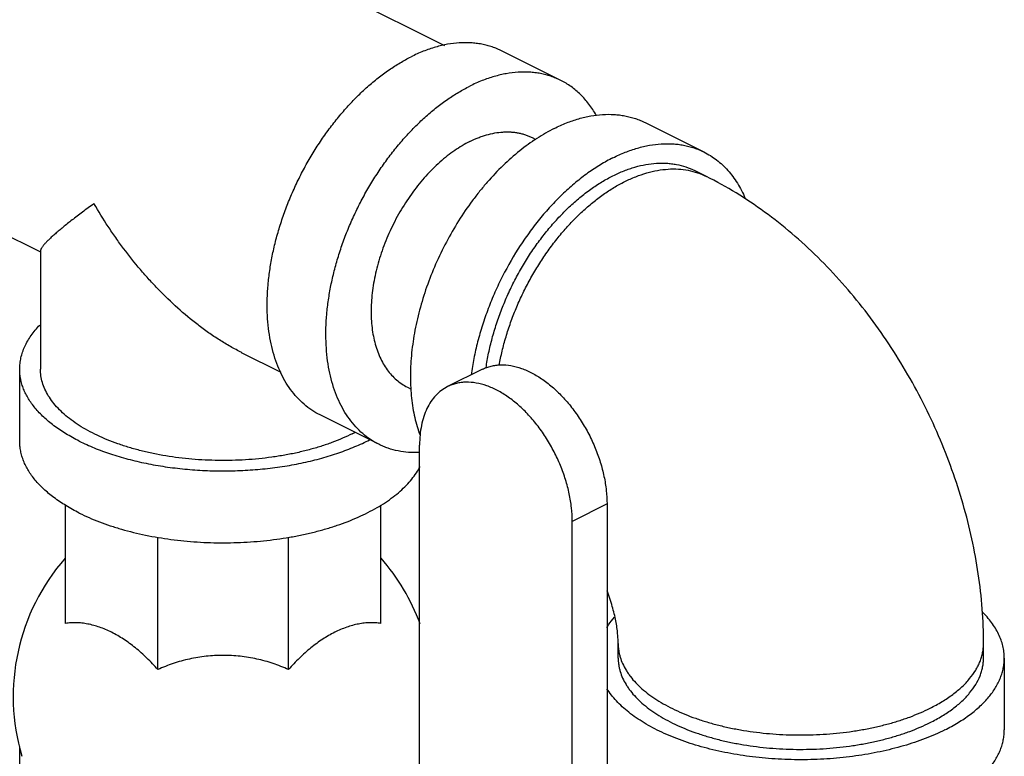
# Model space of a CAD drawing. Units: inches. Extents: x -14.9 to 69, y -16.9 to 43.
# Drawn here: x 44.9 to 48.6, y 33.3 to 36.1 of the extents above; entities that cross this region are included whole.
import ezdxf

# ---------------------------------------------------------------- set-up
doc = ezdxf.new("R2010")
doc.units = ezdxf.units.IN
doc.header["$LTSCALE"] = 1.87
doc.header["$MEASUREMENT"] = 0
doc.layers.get('0').update_dxf_attribs({"linetype": 'CONTINUOUS'})

msp = doc.modelspace()

# ---------------------------------------------------------------- linework, layer by layer
for p, q in [((45.2198, 36.5872), (46.4525, 35.9709)), ((46.89, 35.8395), (46.669, 35.95)), ((47.208, 35.6805), (47.429, 35.57)), ((46.7823, 35.6243), (46.7962, 35.6173)), ((47.4382, 35.478), (47.394, 35.5001)), ((44.7124, 35.3036), (44.932, 35.1938)), ((44.932, 35.1984), (44.932, 34.7527)), ((45.6877, 34.816), (45.8367, 34.7415)), ((44.8539, 34.4821), (44.8539, 34.7527)), ((46.5952, 34.7524), (46.4644, 34.687)), ((46.3128, 34.6851), (46.3274, 34.6778)), ((46.2052, 34.4699), (45.9842, 34.5804)), ((46.3588, 32.8635), (46.3588, 34.4672)), ((45.0257, 33.7959), (45.0257, 34.2423)), ((46.2132, 33.7959), (46.2132, 34.2413)), ((47.0642, 34.2454), (46.9333, 34.18)), ((47.0642, 34.2454), (47.0642, 32.6846)), ((46.9333, 32.5763), (46.9333, 34.18)), ((45.3735, 33.622), (45.3735, 34.1205)), ((45.8654, 33.622), (45.8654, 34.1206)), ((47.1062, 33.6656), (47.1062, 33.7197)), ((48.4812, 33.6656), (48.4812, 33.7197)), ((48.5593, 33.6656), (48.5593, 33.395)), ((44.8539, 32.8648), (44.8539, 33.3327))]:
    msp.add_line(p, q)
for centre, radius, start, end in [((45.8092, 35.1027), 0.663, 296.5608, 297.5254), ((45.6202, 33.5207), 0.7908, 138.8417, 196.5254), ((45.6187, 33.5207), 0.7908, 20.2207, 41.1828)]:
    msp.add_arc(centre, radius, start, end)
for points, knots in [([(46.669, 35.95), (46.663, 35.953), (46.6508, 35.9585), (46.6319, 35.9656), (46.6125, 35.9714), (46.5925, 35.9759), (46.572, 35.9791), (46.544, 35.9816), (46.5077, 35.9814), (46.4633, 35.9759), (46.4259, 35.9671), (46.3957, 35.9575), (46.3646, 35.9461), (46.3417, 35.9358), (46.3266, 35.9282)], [0, 0, 0, 0, 0.056413, 0.112997, 0.169922, 0.22735, 0.285438, 0.344332, 0.464996, 0.590306, 0.720974, 0.788504, 0.857527, 1, 1, 1, 1]), ([(45.9842, 34.5804), (45.9735, 34.5857), (45.9525, 34.5979), (45.9234, 34.6201), (45.8967, 34.6461), (45.8726, 34.6757), (45.8512, 34.7088), (45.8327, 34.7452), (45.817, 34.7846), (45.8044, 34.8268), (45.7948, 34.8715), (45.7884, 34.9186), (45.7851, 34.9677), (45.785, 35.0185), (45.7881, 35.0708), (45.7944, 35.1242), (45.8038, 35.1785), (45.8162, 35.2332), (45.8317, 35.2881), (45.85, 35.3429), (45.8712, 35.3972), (45.895, 35.4508), (45.9214, 35.5033), (45.9501, 35.5543), (45.9811, 35.6037), (46.014, 35.6511), (46.0489, 35.6962), (46.0853, 35.7388), (46.1232, 35.7786), (46.1622, 35.8154), (46.2023, 35.849), (46.243, 35.8792), (46.2843, 35.9057), (46.3125, 35.9212), (46.3266, 35.9282)], [0, 0, 0, 0, 0.022366, 0.044949, 0.067956, 0.09157, 0.11595, 0.141223, 0.167481, 0.194787, 0.223172, 0.25264, 0.283171, 0.314722, 0.347232, 0.380624, 0.414807, 0.449676, 0.485119, 0.521015, 0.557238, 0.593655, 0.630134, 0.666541, 0.702741, 0.738605, 0.774006, 0.808824, 0.842946, 0.876269, 0.908701, 0.940175, 0.970629, 1, 1, 1, 1]), ([(46.8899, 35.8395), (46.884, 35.8425), (46.8718, 35.8481), (46.8529, 35.8551), (46.8334, 35.8609), (46.8135, 35.8654), (46.793, 35.8686), (46.7649, 35.8712), (46.7287, 35.871), (46.6843, 35.8654), (46.6469, 35.8566), (46.6166, 35.8471), (46.5856, 35.8356), (46.5627, 35.8253), (46.5476, 35.8177)], [0, 0, 0, 0, 0.056413, 0.112997, 0.169922, 0.22735, 0.285438, 0.344332, 0.464996, 0.590306, 0.720974, 0.788504, 0.857527, 1, 1, 1, 1]), ([(47.0235, 35.7087), (47.0153, 35.7231), (47.0018, 35.7438), (46.9812, 35.7689), (46.9649, 35.7862), (46.9475, 35.8019), (46.9293, 35.8161), (46.9101, 35.8287), (46.8967, 35.8361), (46.8899, 35.8395)], [0, 0, 0, 0, 0.261911, 0.389013, 0.513939, 0.637073, 0.75883, 0.87965, 1, 1, 1, 1]), ([(46.2052, 34.4699), (46.1944, 34.4753), (46.1735, 34.4874), (46.1444, 34.5096), (46.1177, 34.5356), (46.0936, 34.5652), (46.0722, 34.5983), (46.0536, 34.6347), (46.038, 34.6741), (46.0253, 34.7163), (46.0158, 34.7611), (46.0094, 34.8081), (46.0061, 34.8572), (46.006, 34.9081), (46.0091, 34.9603), (46.0154, 35.0137), (46.0248, 35.068), (46.0372, 35.1227), (46.0527, 35.1776), (46.071, 35.2324), (46.0922, 35.2868), (46.116, 35.3403), (46.1424, 35.3928), (46.1711, 35.4439), (46.202, 35.4932), (46.235, 35.5406), (46.2698, 35.5857), (46.3063, 35.6283), (46.3441, 35.6681), (46.3832, 35.7049), (46.4232, 35.7385), (46.464, 35.7687), (46.5053, 35.7952), (46.5334, 35.8107), (46.5476, 35.8177)], [0, 0, 0, 0, 0.022366, 0.044949, 0.067956, 0.09157, 0.11595, 0.141223, 0.167481, 0.194787, 0.223172, 0.25264, 0.283171, 0.314722, 0.347232, 0.380624, 0.414807, 0.449676, 0.485119, 0.521015, 0.557238, 0.593655, 0.630134, 0.666541, 0.702741, 0.738605, 0.774006, 0.808824, 0.842946, 0.876269, 0.908701, 0.940175, 0.970629, 1, 1, 1, 1]), ([(46.8656, 35.6587), (46.8807, 35.6663), (46.9109, 35.6799), (46.9569, 35.6957), (47.0023, 35.7064), (47.0467, 35.7119), (47.083, 35.7121), (47.1111, 35.7096), (47.1315, 35.7064), (47.1515, 35.7019), (47.1709, 35.6961), (47.1898, 35.689), (47.202, 35.6835), (47.208, 35.6805)], [0, 0, 0, 0, 0.142478, 0.278998, 0.409671, 0.534986, 0.655655, 0.714551, 0.772641, 0.830072, 0.886999, 0.943585, 1, 1, 1, 1]), ([(46.8656, 35.6587), (46.8545, 35.6532), (46.8323, 35.6412), (46.7882, 35.6142), (46.7338, 35.5745), (46.6714, 35.5192), (46.6221, 35.4671), (46.5844, 35.4221), (46.5475, 35.3744), (46.5045, 35.3113), (46.4584, 35.2314), (46.4181, 35.148), (46.3844, 35.0625), (46.3577, 34.9759), (46.3384, 34.8897), (46.3286, 34.8184), (46.3248, 34.7626), (46.3239, 34.722), (46.325, 34.6824), (46.3282, 34.644), (46.3332, 34.6068), (46.3425, 34.5599), (46.3525, 34.5259), (46.3606, 34.5042)], [0, 0, 0, 0, 0.027515, 0.055844, 0.114776, 0.176524, 0.240718, 0.27359, 0.306886, 0.374453, 0.442836, 0.511415, 0.57956, 0.646658, 0.712128, 0.775445, 0.806161, 0.836178, 0.865457, 0.893967, 0.921686, 0.948601, 1, 1, 1, 1]), ([(46.5476, 35.6094), (46.5579, 35.6145), (46.5736, 35.6216), (46.5949, 35.6295), (46.6157, 35.636), (46.6413, 35.6421), (46.6669, 35.6452), (46.6869, 35.6459), (46.7016, 35.6455), (46.7159, 35.6442), (46.7299, 35.6421), (46.7436, 35.639), (46.7569, 35.635), (46.7699, 35.6301), (46.7782, 35.6263), (46.7823, 35.6243)], [0, 0, 0, 0, 0.142473, 0.211491, 0.279013, 0.409669, 0.534974, 0.59586, 0.655689, 0.714578, 0.772662, 0.830087, 0.887009, 0.94359, 1, 1, 1, 1]), ([(46.5476, 35.6094), (46.5379, 35.6045), (46.5186, 35.5939), (46.4903, 35.5757), (46.4623, 35.555), (46.4349, 35.532), (46.4081, 35.5068), (46.3821, 35.4795), (46.3571, 35.4503), (46.3332, 35.4193), (46.3106, 35.3868), (46.2894, 35.353), (46.2697, 35.318), (46.2516, 35.282), (46.2353, 35.2453), (46.2208, 35.208), (46.2082, 35.1704), (46.1976, 35.1328), (46.1891, 35.0952), (46.1826, 35.0581), (46.1783, 35.0214), (46.1762, 34.9856), (46.1763, 34.9507), (46.1785, 34.9171), (46.1829, 34.8848), (46.1895, 34.8541), (46.1981, 34.8252), (46.2089, 34.7981), (46.2216, 34.7732), (46.2363, 34.7505), (46.2528, 34.7302), (46.2711, 34.7124), (46.291, 34.6971), (46.3054, 34.6888), (46.3128, 34.6851)], [0, 0, 0, 0, 0.029372, 0.059826, 0.091297, 0.12373, 0.157053, 0.191175, 0.225992, 0.261392, 0.297256, 0.333456, 0.369862, 0.406341, 0.442759, 0.478981, 0.514877, 0.55032, 0.585189, 0.619371, 0.652764, 0.685274, 0.716826, 0.747357, 0.776825, 0.80521, 0.832517, 0.858776, 0.884049, 0.908429, 0.932044, 0.955051, 0.977634, 1, 1, 1, 1]), ([(47.0866, 35.5482), (47.1017, 35.5558), (47.1319, 35.5694), (47.1779, 35.5852), (47.2233, 35.5959), (47.2677, 35.6014), (47.304, 35.6016), (47.332, 35.5991), (47.3525, 35.5959), (47.3725, 35.5914), (47.3919, 35.5856), (47.4108, 35.5785), (47.423, 35.573), (47.429, 35.57)], [0, 0, 0, 0, 0.142478, 0.278998, 0.409671, 0.534986, 0.655655, 0.714551, 0.772641, 0.830072, 0.886999, 0.943585, 1, 1, 1, 1]), ([(47.0866, 35.5482), (47.0705, 35.5402), (47.0383, 35.5223), (46.9914, 35.4912), (46.9452, 35.4554), (46.9001, 35.4153), (46.8565, 35.3712), (46.8146, 35.3234), (46.7747, 35.2723), (46.7246, 35.1999), (46.6801, 35.1229), (46.6419, 35.0425), (46.6166, 34.9809), (46.5948, 34.9186), (46.5768, 34.8561), (46.5627, 34.7937), (46.5559, 34.7521), (46.5531, 34.7314)], [0, 0, 0, 0, 0.053502, 0.109228, 0.167029, 0.22676, 0.288233, 0.351213, 0.415438, 0.480629, 0.612651, 0.678906, 0.744886, 0.810279, 0.874783, 0.938112, 1, 1, 1, 1]), ([(47.429, 35.57), (47.4373, 35.5658), (47.4538, 35.5566), (47.477, 35.5403), (47.4988, 35.5217), (47.5192, 35.5008), (47.538, 35.4777), (47.5551, 35.4524), (47.5706, 35.4252), (47.5796, 35.406), (47.5838, 35.3961)], [0, 0, 0, 0, 0.118254, 0.23721, 0.357548, 0.479905, 0.604862, 0.732924, 0.86452, 1, 1, 1, 1]), ([(47.0866, 35.4806), (47.1002, 35.4874), (47.1207, 35.4966), (47.1486, 35.5069), (47.1758, 35.5155), (47.2094, 35.5234), (47.2492, 35.5284), (47.2818, 35.5285), (47.307, 35.5263), (47.3314, 35.5225), (47.3609, 35.5148), (47.3833, 35.5055), (47.3941, 35.5001)], [0, 0, 0, 0, 0.1425, 0.211532, 0.279066, 0.409747, 0.535076, 0.655758, 0.714658, 0.772753, 0.887056, 1, 1, 1, 1]), ([(47.1308, 35.4585), (47.1444, 35.4653), (47.1715, 35.4775), (47.2128, 35.4917), (47.2535, 35.5013), (47.2934, 35.5063), (47.3322, 35.5065), (47.3695, 35.5019), (47.405, 35.4927), (47.4275, 35.4834), (47.4382, 35.478)], [0, 0, 0, 0, 0.142521, 0.279056, 0.409747, 0.535091, 0.655786, 0.772731, 0.887044, 1, 1, 1, 1]), ([(46.6091, 34.7581), (46.6117, 34.7765), (46.6183, 34.8135), (46.6314, 34.8689), (46.648, 34.9243), (46.6678, 34.9795), (46.6907, 35.034), (46.7165, 35.0873), (46.7451, 35.1392), (46.7762, 35.1892), (46.8096, 35.2369), (46.8451, 35.282), (46.8824, 35.3242), (46.9212, 35.3631), (46.9612, 35.3985), (47.0022, 35.4301), (47.0438, 35.4576), (47.0723, 35.4734), (47.0866, 35.4806)], [0, 0, 0, 0, 0.062168, 0.125711, 0.190367, 0.255852, 0.321871, 0.388119, 0.454287, 0.520068, 0.585162, 0.649277, 0.712143, 0.773506, 0.833139, 0.890858, 0.946526, 1, 1, 1, 1]), ([(48.4812, 33.7197), (48.4812, 33.8074), (48.4708, 33.9399), (48.4388, 34.1144), (48.4055, 34.2455), (48.3636, 34.3751), (48.3133, 34.5025), (48.255, 34.6269), (48.1891, 34.7474), (48.1161, 34.8632), (48.0365, 34.9735), (47.9505, 35.0776), (47.8586, 35.1747), (47.7613, 35.2641), (47.6587, 35.3452), (47.5513, 35.4172), (47.4764, 35.4589), (47.4382, 35.478)], [0, 0, 0, 0, 0.122825, 0.185324, 0.248453, 0.312093, 0.376088, 0.440259, 0.504412, 0.568356, 0.631914, 0.694938, 0.757321, 0.819002, 0.879968, 0.940282, 1, 1, 1, 1]), ([(46.6584, 34.7677), (46.6616, 34.7855), (46.6692, 34.8213), (46.6836, 34.8748), (46.7011, 34.9282), (46.7215, 34.9811), (46.7448, 35.0332), (46.7707, 35.0842), (46.7992, 35.1336), (46.8299, 35.1811), (46.8626, 35.2265), (46.8973, 35.2693), (46.9335, 35.3094), (46.9711, 35.3464), (47.0098, 35.38), (47.0494, 35.4101), (47.0895, 35.4364), (47.117, 35.4516), (47.1308, 35.4585)], [0, 0, 0, 0, 0.062945, 0.127082, 0.192154, 0.257892, 0.324019, 0.390248, 0.456292, 0.521869, 0.586702, 0.650523, 0.713086, 0.77416, 0.833538, 0.891055, 0.946585, 1, 1, 1, 1]), ([(45.1333, 35.3757), (45.1188, 35.3652), (45.0976, 35.3497), (45.0703, 35.329), (45.0459, 35.3102), (45.0232, 35.2921), (45.0022, 35.2748), (44.9884, 35.263), (44.9759, 35.2519), (44.9648, 35.2415), (44.9552, 35.232), (44.9483, 35.2245), (44.9435, 35.219), (44.9405, 35.2152), (44.938, 35.2116), (44.9358, 35.2084), (44.9342, 35.2053), (44.9329, 35.2025), (44.9322, 35.2), (44.932, 35.1984), (44.932, 35.1977)], [0, 0, 0, 0, 0.198353, 0.290826, 0.378597, 0.539342, 0.611996, 0.679293, 0.741023, 0.796953, 0.846859, 0.89051, 0.909916, 0.927677, 0.943777, 0.958211, 0.970989, 0.982142, 0.991755, 1, 1, 1, 1]), ([(45.6893, 34.8152), (45.6749, 34.8223), (45.6466, 34.8375), (45.6051, 34.8625), (45.5644, 34.8897), (45.5112, 34.9288), (45.4474, 34.9821), (45.3873, 35.0402), (45.3414, 35.0892), (45.2969, 35.14), (45.2547, 35.1928), (45.215, 35.2476), (45.177, 35.3034), (45.1504, 35.3465), (45.1333, 35.3757)], [0, 0, 0, 0, 0.059971, 0.120589, 0.181773, 0.243441, 0.367911, 0.493523, 0.556635, 0.619879, 0.746593, 0.810015, 0.873426, 1, 1, 1, 1]), ([(44.8539, 34.7527), (44.8539, 34.7599), (44.8547, 34.7743), (44.8583, 34.7958), (44.8644, 34.8171), (44.8758, 34.8458), (44.8964, 34.881), (44.9177, 34.9064), (44.9296, 34.9188)], [0, 0, 0, 0, 0.114925, 0.230926, 0.349032, 0.470196, 0.724695, 1, 1, 1, 1]), ([(46.5952, 34.7524), (46.6004, 34.755), (46.6113, 34.7596), (46.6283, 34.7647), (46.6461, 34.768), (46.6709, 34.7698), (46.7037, 34.767), (46.7436, 34.7563), (46.7768, 34.7415), (46.8032, 34.7265), (46.8304, 34.7086), (46.8636, 34.6823), (46.9011, 34.6454), (46.9362, 34.6034), (46.9682, 34.5573), (46.9964, 34.5079), (47.0204, 34.4562), (47.0395, 34.4031), (47.0535, 34.3497), (47.0621, 34.2971), (47.0642, 34.2624), (47.0642, 34.2454)], [0, 0, 0, 0, 0.022305, 0.044793, 0.067639, 0.091001, 0.13976, 0.191962, 0.248039, 0.277583, 0.308096, 0.371848, 0.438867, 0.508518, 0.580039, 0.652579, 0.72525, 0.797152, 0.867412, 0.935273, 1, 1, 1, 1]), ([(45.0781, 34.482), (45.0609, 34.4906), (45.0283, 34.5085), (44.9902, 34.534), (44.9629, 34.5555), (44.9386, 34.5769), (44.917, 34.5996), (44.8985, 34.6234), (44.8867, 34.6413), (44.8766, 34.6594), (44.8683, 34.6778), (44.8619, 34.6963), (44.8573, 34.7151), (44.8545, 34.7339), (44.8539, 34.7465), (44.8539, 34.7527)], [0, 0, 0, 0, 0.155898, 0.302022, 0.371342, 0.43819, 0.564679, 0.624594, 0.682461, 0.738469, 0.792851, 0.845878, 0.897852, 0.949108, 1, 1, 1, 1]), ([(46.1056, 34.5096), (46.0934, 34.5035), (46.0682, 34.4919), (46.0287, 34.4761), (45.9869, 34.4618), (45.9432, 34.4491), (45.8978, 34.438), (45.8508, 34.4287), (45.8026, 34.4211), (45.7368, 34.4133), (45.6531, 34.4081), (45.5524, 34.4094), (45.4532, 34.4179), (45.3726, 34.4311), (45.3107, 34.4452), (45.2664, 34.4574), (45.224, 34.4712), (45.1837, 34.4864), (45.1458, 34.5031), (45.1104, 34.5212), (45.0778, 34.5405), (45.0481, 34.561), (45.0214, 34.5825), (44.998, 34.605), (44.978, 34.6282), (44.9613, 34.6522), (44.9483, 34.6768), (44.9389, 34.7018), (44.9332, 34.7272), (44.932, 34.7443), (44.932, 34.7527)], [0, 0, 0, 0, 0.030661, 0.062599, 0.095703, 0.129868, 0.164989, 0.200941, 0.237588, 0.274788, 0.350246, 0.426113, 0.501162, 0.574193, 0.609606, 0.644105, 0.677573, 0.709902, 0.741001, 0.770796, 0.799231, 0.826276, 0.851926, 0.87621, 0.899193, 0.920984, 0.941735, 0.96165, 0.980977, 1, 1, 1, 1]), ([(46.4644, 34.687), (46.4562, 34.6828), (46.4403, 34.673), (46.4191, 34.6539), (46.4008, 34.6308), (46.3856, 34.604), (46.3737, 34.5738), (46.3651, 34.5405), (46.3599, 34.5047), (46.3588, 34.4799), (46.3588, 34.4672)], [0, 0, 0, 0, 0.107669, 0.217484, 0.331373, 0.450878, 0.577062, 0.710582, 0.85169, 1, 1, 1, 1]), ([(46.9333, 34.18), (46.9333, 34.1969), (46.9313, 34.2317), (46.9227, 34.2843), (46.9087, 34.3377), (46.8895, 34.3907), (46.8656, 34.4425), (46.8374, 34.4919), (46.8054, 34.538), (46.7703, 34.58), (46.7328, 34.6169), (46.6996, 34.6432), (46.6724, 34.6611), (46.6459, 34.6761), (46.6128, 34.6909), (46.5728, 34.7016), (46.5401, 34.7044), (46.5152, 34.7026), (46.4975, 34.6993), (46.4804, 34.6942), (46.4696, 34.6896), (46.4644, 34.687)], [0, 0, 0, 0, 0.064727, 0.132588, 0.202848, 0.27475, 0.347421, 0.419961, 0.491482, 0.561133, 0.628152, 0.691904, 0.722417, 0.751961, 0.808038, 0.86024, 0.908999, 0.932361, 0.955207, 0.977695, 1, 1, 1, 1]), ([(45.0781, 34.2114), (45.0609, 34.22), (45.0283, 34.2379), (44.9902, 34.2634), (44.9629, 34.2849), (44.9386, 34.3063), (44.917, 34.3289), (44.8985, 34.3528), (44.8867, 34.3706), (44.8766, 34.3888), (44.8683, 34.4071), (44.8619, 34.4257), (44.8573, 34.4444), (44.8545, 34.4632), (44.8539, 34.4758), (44.8539, 34.4821)], [0, 0, 0, 0, 0.155898, 0.302022, 0.371342, 0.43819, 0.564679, 0.624594, 0.682461, 0.738469, 0.792851, 0.845878, 0.897852, 0.949108, 1, 1, 1, 1]), ([(45.0781, 34.482), (45.0965, 34.4728), (45.1352, 34.4554), (45.1963, 34.4329), (45.2616, 34.4136), (45.3303, 34.3976), (45.4019, 34.385), (45.4756, 34.3761), (45.5508, 34.3708), (45.6266, 34.3693), (45.7023, 34.3715), (45.7772, 34.3775), (45.8506, 34.3871), (45.9217, 34.4003), (45.9899, 34.417), (46.0544, 34.4369), (46.1147, 34.4599), (46.1527, 34.4777), (46.1708, 34.4871)], [0, 0, 0, 0, 0.054923, 0.112821, 0.17334, 0.236133, 0.300793, 0.366868, 0.433884, 0.501352, 0.568773, 0.635651, 0.701495, 0.765839, 0.82824, 0.888293, 0.945644, 1, 1, 1, 1]), ([(46.3583, 34.4389), (46.3447, 34.4383), (46.3178, 34.4386), (46.2783, 34.444), (46.2467, 34.4525), (46.2226, 34.4617), (46.2109, 34.467), (46.2052, 34.4699)], [0, 0, 0, 0, 0.258842, 0.510224, 0.756388, 0.878363, 1, 1, 1, 1]), ([(45.0781, 34.2114), (45.0902, 34.2053), (45.1152, 34.1937), (45.1541, 34.1778), (45.195, 34.1632), (45.2527, 34.1453), (45.3287, 34.1268), (45.4074, 34.1136), (45.4722, 34.1061), (45.5219, 34.1021), (45.5719, 34.0997), (45.6389, 34.0987), (45.7222, 34.1016), (45.8045, 34.1099), (45.869, 34.1199), (45.9159, 34.1288), (45.9616, 34.1393), (46.0059, 34.1513), (46.0484, 34.1647), (46.0891, 34.1794), (46.1278, 34.1955), (46.1643, 34.2127), (46.1985, 34.2312), (46.2302, 34.2507), (46.2592, 34.2713), (46.2855, 34.2927), (46.309, 34.315), (46.3294, 34.338), (46.3468, 34.3617), (46.3566, 34.3782), (46.3608, 34.3865)], [0, 0, 0, 0, 0.029274, 0.05965, 0.091044, 0.123373, 0.190498, 0.260297, 0.295939, 0.331925, 0.368138, 0.404463, 0.476966, 0.548509, 0.583641, 0.618197, 0.652073, 0.685173, 0.717404, 0.748685, 0.778941, 0.808109, 0.83614, 0.862999, 0.888666, 0.913143, 0.936451, 0.958641, 0.979788, 1, 1, 1, 1]), ([(47.1062, 33.7197), (47.1062, 33.7255), (47.1058, 33.738), (47.1046, 33.7541), (47.103, 33.7685), (47.1009, 33.7844), (47.0973, 33.8057), (47.0915, 33.8324), (47.0815, 33.8707), (47.072, 33.8997), (47.0648, 33.9191)], [0, 0, 0, 0, 0.08414, 0.183138, 0.23776, 0.295518, 0.419605, 0.553734, 0.69624, 1, 1, 1, 1]), ([(48.5593, 33.6656), (48.5593, 33.6732), (48.5584, 33.6884), (48.5543, 33.7112), (48.5475, 33.7337), (48.5381, 33.756), (48.526, 33.778), (48.5114, 33.7996), (48.4942, 33.8206), (48.4814, 33.834), (48.4747, 33.8406)], [0, 0, 0, 0, 0.113897, 0.228984, 0.346398, 0.467183, 0.592244, 0.722352, 0.858117, 1, 1, 1, 1]), ([(45.3735, 33.622), (45.3605, 33.6371), (45.3336, 33.6657), (45.2906, 33.7041), (45.2461, 33.7367), (45.208, 33.7588), (45.1773, 33.773), (45.1477, 33.7845), (45.118, 33.7927), (45.0884, 33.7972), (45.067, 33.7987), (45.0461, 33.7984), (45.0324, 33.7969), (45.0257, 33.7959)], [0, 0, 0, 0, 0.148246, 0.290829, 0.426822, 0.555579, 0.61717, 0.676884, 0.790775, 0.845198, 0.898086, 0.949621, 1, 1, 1, 1]), ([(46.2132, 33.7959), (46.2065, 33.7969), (46.1928, 33.7984), (46.1719, 33.7987), (46.1505, 33.7972), (46.1287, 33.7939), (46.1066, 33.7887), (46.0762, 33.7793), (46.054, 33.7697), (46.0393, 33.7624)], [0, 0, 0, 0, 0.113366, 0.229314, 0.348318, 0.470772, 0.596989, 0.7272, 1, 1, 1, 1]), ([(47.0637, 33.7811), (47.0658, 33.7843), (47.0744, 33.7974), (47.0842, 33.8098), (47.092, 33.8188)], [0, 0, 0, 0, 0.2431, 1, 1, 1, 1]), ([(46.0393, 33.7624), (46.0238, 33.7546), (45.9928, 33.7367), (45.9484, 33.7041), (45.9054, 33.6657), (45.8785, 33.6371), (45.8654, 33.622)], [0, 0, 0, 0, 0.231752, 0.476526, 0.733166, 1, 1, 1, 1]), ([(47.1062, 33.7197), (47.1062, 33.7155), (47.1065, 33.707), (47.1079, 33.6944), (47.1102, 33.6818), (47.1146, 33.6649), (47.1225, 33.6438), (47.1333, 33.6236), (47.1435, 33.6077), (47.1553, 33.5916), (47.1722, 33.572), (47.1957, 33.5495), (47.2223, 33.528), (47.252, 33.5075), (47.2846, 33.4882), (47.32, 33.4702), (47.3579, 33.4535), (47.3982, 33.4382), (47.4406, 33.4244), (47.4849, 33.4123), (47.5309, 33.4017), (47.5783, 33.393), (47.6268, 33.3859), (47.6763, 33.3807), (47.7264, 33.3773), (47.7768, 33.3758), (47.8274, 33.3761), (47.8778, 33.3782), (47.9277, 33.3822), (47.9769, 33.3881), (48.0251, 33.3957), (48.072, 33.4051), (48.1175, 33.4161), (48.1612, 33.4288), (48.2029, 33.4431), (48.2424, 33.4589), (48.2676, 33.4706), (48.2798, 33.4767)], [0, 0, 0, 0, 0.009498, 0.019034, 0.028646, 0.038371, 0.058285, 0.079035, 0.089792, 0.100831, 0.123813, 0.148094, 0.173742, 0.200785, 0.229218, 0.25901, 0.290106, 0.322432, 0.355897, 0.390393, 0.425803, 0.461999, 0.498843, 0.536192, 0.573898, 0.611809, 0.649772, 0.687632, 0.725236, 0.762433, 0.799076, 0.835025, 0.870144, 0.904307, 0.937405, 0.969338, 1, 1, 1, 1]), ([(48.2798, 33.4767), (48.2953, 33.4844), (48.3246, 33.5005), (48.3588, 33.5233), (48.3833, 33.5427), (48.4, 33.5573), (48.4152, 33.5724), (48.4331, 33.5926), (48.4485, 33.6138), (48.4607, 33.6359), (48.4682, 33.6524), (48.474, 33.6691), (48.4781, 33.6859), (48.4806, 33.7028), (48.4812, 33.7141), (48.4812, 33.7197)], [0, 0, 0, 0, 0.15592, 0.302022, 0.371338, 0.438187, 0.50263, 0.564752, 0.682455, 0.738464, 0.792848, 0.845875, 0.897852, 0.949108, 1, 1, 1, 1]), ([(45.8654, 33.622), (45.8465, 33.6307), (45.8074, 33.6463), (45.7464, 33.663), (45.6834, 33.6732), (45.6195, 33.6766), (45.5556, 33.6732), (45.4926, 33.663), (45.4316, 33.6463), (45.3925, 33.6307), (45.3735, 33.622)], [0, 0, 0, 0, 0.123426, 0.248174, 0.373844, 0.499988, 0.626135, 0.751812, 0.876567, 1, 1, 1, 1]), ([(47.1062, 33.6656), (47.1062, 33.6614), (47.1065, 33.6529), (47.1079, 33.6403), (47.1102, 33.6276), (47.1146, 33.6107), (47.1225, 33.5897), (47.1332, 33.5695), (47.1435, 33.5536), (47.1553, 33.5375), (47.1722, 33.5179), (47.1956, 33.4954), (47.2223, 33.4739), (47.252, 33.4534), (47.2846, 33.4341), (47.32, 33.416), (47.3579, 33.3993), (47.3982, 33.3841), (47.4406, 33.3703), (47.4849, 33.3581), (47.5309, 33.3476), (47.5783, 33.3388), (47.6268, 33.3318), (47.6763, 33.3266), (47.7264, 33.3232), (47.7768, 33.3216), (47.8274, 33.322), (47.8777, 33.3241), (47.9277, 33.3281), (47.9768, 33.334), (48.025, 33.3416), (48.072, 33.3509), (48.1174, 33.362), (48.1612, 33.3747), (48.2029, 33.389), (48.2424, 33.4047), (48.2676, 33.4164), (48.2798, 33.4225)], [0, 0, 0, 0, 0.009498, 0.019034, 0.028646, 0.038371, 0.058284, 0.079034, 0.089792, 0.10083, 0.123811, 0.148092, 0.173739, 0.200781, 0.229214, 0.259006, 0.290102, 0.322428, 0.355892, 0.390388, 0.425798, 0.461994, 0.498838, 0.536187, 0.573894, 0.611805, 0.649768, 0.687629, 0.725233, 0.76243, 0.799074, 0.835023, 0.870142, 0.904305, 0.937405, 0.969339, 1, 1, 1, 1]), ([(48.2798, 33.4225), (48.2953, 33.4302), (48.3246, 33.4463), (48.3588, 33.4692), (48.3833, 33.4885), (48.4, 33.5032), (48.4152, 33.5183), (48.4331, 33.5385), (48.452, 33.5646), (48.4661, 33.5924), (48.474, 33.615), (48.4781, 33.6318), (48.4806, 33.6486), (48.4812, 33.66), (48.4812, 33.6656)], [0, 0, 0, 0, 0.155927, 0.302049, 0.371373, 0.438228, 0.502675, 0.564803, 0.68252, 0.792828, 0.845861, 0.897842, 0.949104, 1, 1, 1, 1]), ([(48.3351, 33.3949), (48.3522, 33.4035), (48.3849, 33.4214), (48.423, 33.4469), (48.4503, 33.4684), (48.4689, 33.4848), (48.4858, 33.5015), (48.5058, 33.524), (48.5229, 33.5477), (48.5365, 33.5723), (48.5448, 33.5907), (48.5513, 33.6092), (48.5559, 33.6279), (48.5587, 33.6467), (48.5593, 33.6593), (48.5593, 33.6656)], [0, 0, 0, 0, 0.155907, 0.302024, 0.371342, 0.438191, 0.50263, 0.564749, 0.682456, 0.738464, 0.792848, 0.845876, 0.897851, 0.949108, 1, 1, 1, 1]), ([(48.3351, 33.3949), (48.3233, 33.389), (48.299, 33.3777), (48.2612, 33.3621), (48.2214, 33.3478), (48.1654, 33.3302), (48.0916, 33.3118), (48.0153, 33.2986), (47.9523, 33.2908), (47.9041, 33.2865), (47.8554, 33.2838), (47.7902, 33.2822), (47.7089, 33.2841), (47.6127, 33.2926), (47.5343, 33.3048), (47.4736, 33.3176), (47.4298, 33.3285), (47.3874, 33.3408), (47.3468, 33.3545), (47.3079, 33.3694), (47.271, 33.3855), (47.2363, 33.4028), (47.2038, 33.4211), (47.1738, 33.4405), (47.1463, 33.4608), (47.1214, 33.4819), (47.0926, 33.5104), (47.074, 33.5338), (47.0637, 33.5501)], [0, 0, 0, 0, 0.028991, 0.059047, 0.090087, 0.122037, 0.188348, 0.257301, 0.292525, 0.328106, 0.363936, 0.399905, 0.47181, 0.542949, 0.612462, 0.646358, 0.679549, 0.711946, 0.743468, 0.774039, 0.803595, 0.832081, 0.859455, 0.885689, 0.910771, 0.934708, 0.957527, 1, 1, 1, 1]), ([(48.3351, 33.1243), (48.3522, 33.1329), (48.3849, 33.1508), (48.423, 33.1763), (48.4503, 33.1978), (48.4689, 33.2141), (48.4858, 33.2309), (48.5058, 33.2534), (48.5229, 33.2771), (48.5365, 33.3016), (48.5448, 33.32), (48.5513, 33.3386), (48.5559, 33.3573), (48.5587, 33.3761), (48.5593, 33.3887), (48.5593, 33.395)], [0, 0, 0, 0, 0.155907, 0.302024, 0.371342, 0.438191, 0.50263, 0.564749, 0.682456, 0.738464, 0.792848, 0.845876, 0.897851, 0.949108, 1, 1, 1, 1])]:
    msp.add_open_spline(points, degree=3, knots=knots)

doc.saveas('drawing.dxf')
